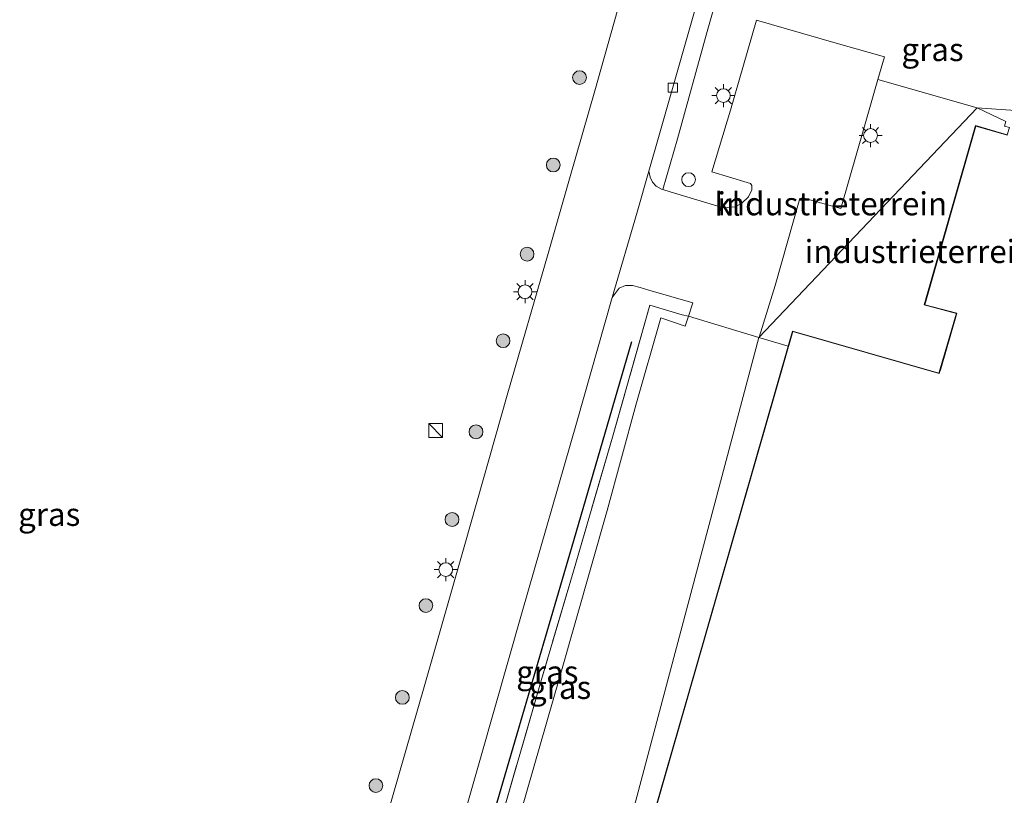
# Model space of a CAD drawing. Units: metres. Extents: x 239999 to 250003, y 576512 to 580187.
# Drawn here: x 244962 to 245069, y 577371 to 577455 of the extents above; entities that cross this region are included whole.
import ezdxf
from ezdxf.enums import TextEntityAlignment as Align

# ---------------------------------------------------------------- set-up
doc = ezdxf.new("R2010")
doc.units = ezdxf.units.M
doc.linetypes.add('IE-TERREINAFSCHEIDING', pattern=[10, 8, -2])
doc.layers.get('0').update_dxf_attribs({"lineweight": 25})
doc.layers.add('B-ME-GR-BOMENRIJ-L-B1', color=10, linetype='Continuous')
for name, color, linetype, lineweight in [('B-ME-GR-BOOM-S-B1', 93, 'Continuous', 18), ('B-ME-IE-GRASLAND-GV-B6', 93, 'Continuous', 18), ('B-ME-IE-GRONDWERKLIJN-GROND_INGERICHT-GV-B6', 253, 'Continuous', 18), ('B-ME-IE-HULPGEOMETRIE-L-B1', 53, 'Continuous', 18), ('B-ME-IE-INRICHTINGSELEMENT-S-B1', 253, 'Continuous', 18), ('B-ME-IE-MEUBILAIR_WEGMEUBILAIR-LICHTMAST-S-B1', 8, 'Continuous', 18), ('B-ME-IE-TERREINAFSCHEIDING-DOORGANG-L-B1', 8, 'IE-TERREINAFSCHEIDING-KUNSTMATIG-OPEN', 18), ('B-ME-IE-TERREINAFSCHEIDING-RASTERHEKWERK-L-B1', 8, 'IE-TERREINAFSCHEIDING', 18), ('B-ME-KG-KADASTRAAL-DAKRAND-L-B1', 13, 'Continuous', 18), ('B-ME-OG-BEBOUWING-GV-B6', 173, 'Continuous', 18), ('B-ME-VH-VERH_SOORT-BITUMEN-GV-B6', 8, 'IE-TERREINAFSCHEIDING-NATUURLIJK-HOUTWAL', 18), ('B-ME-VH-VERH_SOORT-KLINKERS-GV-B6', 8, 'IE-TERREINAFSCHEIDING-NATUURLIJK-HOUTWAL', 18), ('B-ME-VH-VERH_SOORT-TEGELS-GV-B6', 8, 'Continuous', 18), ('B-ME-VV-KOLK-S-B1', 8, 'Continuous', 18)]:
    doc.layers.add(name, color=color, linetype=linetype, lineweight=lineweight)
doc.styles.add('NLCS-ISO', font='NLCS-ISO.TTF')
doc.linetypes.add('IE-TERREINAFSCHEIDING-KUNSTMATIG-OPEN', pattern='A,7,-1.5,[67,NLCS.SHX,S=0.75,R=0,X=0,Y=0],-1.5', length=10)
doc.linetypes.add('IE-TERREINAFSCHEIDING-NATUURLIJK-HOUTWAL', pattern='A,7,-1.5,[67,NLCS.SHX,S=0.75,R=45,X=0,Y=0],-1.5,7,-1.5,[70,NLCS.SHX,S=0.75,R=0,X=0,Y=0],-1.5', length=20)

# ---------------------------------------------------------------- blocks, each defined once
blk = doc.blocks.new('boom')
h = blk.add_hatch(color=256)
edge = h.paths.add_edge_path()
edge.add_arc((0, 0), 0.75, 0, 360)
blk.add_circle((0, 0), 0.75)
blk = doc.blocks.new('kast')
blk.add_line((-0.75, -0.75), (0.75, 0.75))
blk.add_lwpolyline([(-0.75, 0.75), (0.75, 0.75), (0.75, -0.75), (-0.75, -0.75)], close=True)
blk = doc.blocks.new('dtb')
blk.add_circle((0, 0), 0.75)
blk = doc.blocks.new('lantaarnpaal')
for p, q in [((0, 0.75), (0, 1.25)), ((-0.75, 0), (-1.25, 0)), ((-0.88, 0.88), (-0.53, 0.53)), ((0.53, 0.53), (0.88, 0.88)), ((0.75, 0), (1.25, 0)), ((-0.53, -0.53), (-0.88, -0.88)), ((0, -0.75), (0, -1.25)), ((0.53, -0.53), (0.88, -0.88))]:
    blk.add_line(p, q)
blk.add_circle((0, 0), 0.75)
blk = doc.blocks.new('kolk')
blk.add_lwpolyline([(-0.5, -0.5), (0.5, -0.5), (0.5, 0.5), (-0.5, 0.5)], close=True)

msp = doc.modelspace()

# ---------------------------------------------------------------- linework, layer by layer
at = {"layer": 'B-ME-GR-BOMENRIJ-L-B1'}
msp.add_polyline3d([(245028.039, 577419.926, 0.185), (245021.741, 577398.291, 0.201), (245015.593, 577377.27, 0.225), (245009.331, 577355.89, 0.209), (245006.227, 577345.299, 0.197)], dxfattribs=at)
at = {"layer": 'B-ME-IE-GRASLAND-GV-B6'}
for points in [[(245031.451, 577436.451, 0.125), (245033.021, 577441.975, 0.205), (245036.268, 577453.648, 0.197), (245037.739, 577458.903, 0.189), (245038.668, 577461.569, 0.168), (245039.35, 577462.785, 0.152), (245040.719, 577464.558, 0.136), (245042.252, 577466.018, 0.136), (245043.659, 577467.025, 0.136), (245045.098, 577467.841, 0.132), (245047.089, 577468.439, 0.128), (245048.896, 577468.806, 0.12), (245050.631, 577468.885, 0.112), (245052.611, 577468.607, 0.099), (245054.032, 577468.263, 0.091), (245055.539, 577467.627, 0.091), (245056.865, 577466.975, 0.083), (245058.971, 577465.692, 0.095), (245062.961, 577463.127, 0.095), (245068.432, 577459.55, 0.095), (245073.537, 577456.187, 0.099)], [(245028.242, 577462.157, -0.009), (245024.066, 577447.208, 0.031), (245021.392, 577437.898, 0.066), (245019.046, 577429.779, 0.067), (245014.514, 577414.105, 0.083), (245009.921, 577397.894, 0.099), (245005.502, 577382.431, 0.075), (245001.444, 577368.334, 0.079)], [(245090.051, 577443.633, 0.149), (245065.601, 577445.335, 0.194), (245054.823, 577448.436, 0.145), (245055.525, 577450.902, 0.059), (245050.796, 577452.238, 0.1), (245046.522, 577453.465, 0.092), (245041.617, 577454.884, 0.068), (245038.783, 577445.098, 0.064), (245036.777, 577438.395, 0.043), (245040.593, 577437.228, 0.112), (245040.96, 577437.108, 0.108), (245041.127, 577436.906, 0.116), (245041.108, 577436.443, 0.112), (245040.77, 577435.672, 0.112), (245040.027, 577434.99, 0.092), (245039.312, 577434.572, 0.084), (245038.039, 577434.467, 0.068), (245032.246, 577436.198, 0.043), (245031.451, 577436.451, 0.125)], [(245068.731, 577443.849, 0.112), (245065.601, 577445.335, 0.194), (245090.051, 577443.633, 0.149)], [(245025.94, 577424.726, 0.05), (245026.701, 577425.733, 0.026), (245027.405, 577426.04, 0.071), (245028.158, 577426.032, 0.079), (245028.968, 577425.813, 0.067), (245029.93, 577425.541, 0.067), (245034.707, 577424.168, 0.099), (245034.227, 577422.692, 0.148), (245033.542, 577422.855, 0.181), (245030.04, 577423.883, 0.136), (245025.973, 577409.542, 0.148), (245021.748, 577394.992, 0.164), (245018.332, 577383.473, 0.177), (245014.176, 577369.056, 0.205)], [(245008.324, 577363.112, 0.079), (245011.617, 577374.658, 0.067), (245016.173, 577390.575, 0.067), (245022.049, 577411.091, 0.067), (245025.94, 577424.726, 0.05)], [(245014.176, 577369.056, 0.205), (245018.332, 577383.473, 0.177), (245021.748, 577394.992, 0.164), (245025.973, 577409.542, 0.148), (245030.04, 577423.883, 0.136), (245033.542, 577422.855, 0.181), (245034.227, 577422.692, 0.148)], [(245034.227, 577422.692, 0.148), (245033.88, 577421.624, 0.12), (245031.222, 577422.522, 0.095), (245028.504, 577413.021, 0.087), (245025.411, 577401.579, 0.063), (245020.3, 577383.67, 0.067), (245015.929, 577368.555, 0.055)]]:
    msp.add_polyline3d(points, dxfattribs=at)
at = {"layer": 'B-ME-IE-GRONDWERKLIJN-GROND_INGERICHT-GV-B6'}
for points in [[(245065.601, 577445.335, 0.194), (245041.882, 577420.377, 0.185), (245041.899, 577420.437, 0.197), (245043.634, 577426.02, 0.204), (245044.342, 577428.481, 0.181), (245046.268, 577435.25, 0.096), (245046.332, 577435.463, 0.104), (245046.58, 577435.548, 0.092), (245046.903, 577435.491, 0.088), (245050.801, 577434.4, 0.076), (245053.372, 577443.339, 0.047), (245054.823, 577448.436, 0.145), (245065.601, 577445.335, 0.194)], [(245041.882, 577420.377, 0.185), (245065.601, 577445.335, 0.194), (245068.731, 577443.849, 0.112), (245068.563, 577443.357, 0.112), (245069.1, 577443.194, 0.112), (245068.847, 577442.418, 0.112), (245065.431, 577443.41, 0.112), (245059.846, 577423.918, 0.112), (245063.335, 577422.98, 0.112), (245063.241, 577422.654, 0.112), (245061.594, 577416.98, 0.112), (245061.434, 577416.526, 0.112), (245045.525, 577421.09, 0.112), (245045.048, 577419.429, 0.231), (245041.882, 577420.377, 0.185)]]:
    msp.add_polyline3d(points, dxfattribs=at)
at = {"layer": 'B-ME-IE-HULPGEOMETRIE-L-B1'}
msp.add_polyline3d([(245090.051, 577443.633, 0.149), (245065.601, 577445.335, 0.194), (245041.882, 577420.377, 0.185), (245020.75, 577340.876, 0.068)], dxfattribs=at)
at = {"layer": 'B-ME-IE-TERREINAFSCHEIDING-DOORGANG-L-B1'}
for p, q in [((245033.542, 577422.855, 0.181), (245034.227, 577422.692, 0.148)), ((245034.227, 577422.692, 0.148), (245041.882, 577420.377, 0.185)), ((245041.882, 577420.377, 0.185), (245045.048, 577419.429, 0.231))]:
    msp.add_line(p, q, dxfattribs=at)
at = {"layer": 'B-ME-IE-TERREINAFSCHEIDING-RASTERHEKWERK-L-B1'}
msp.add_polyline3d([(245033.542, 577422.855, 0.181), (245030.04, 577423.883, 0.136), (245025.973, 577409.542, 0.148), (245021.748, 577394.992, 0.164), (245018.332, 577383.473, 0.177), (245014.176, 577369.056, 0.205), (245006.678, 577342.905, 0.164)], dxfattribs=at)
at = {"layer": 'B-ME-KG-KADASTRAAL-DAKRAND-L-B1'}
for points in [[(245059.908, 577423.953, 11.65), (245065.465, 577443.348, 11.65), (245068.88, 577442.356, 11.65)], [(245023.175, 577343.135, 7.59), (245035.105, 577384.596, 7.61), (245045.559, 577421.028, 7.61), (245061.465, 577416.465, 7.541), (245061.642, 577416.965, 7.293), (245063.289, 577422.64, 7.293), (245063.397, 577423.015, 11.626), (245059.908, 577423.953, 11.65)]]:
    msp.add_polyline3d(points, dxfattribs=at)
at = {"layer": 'B-ME-OG-BEBOUWING-GV-B6'}
msp.add_polyline3d([(245023.113, 577343.101, 0.197), (245035.057, 577384.61, 0.112), (245045.048, 577419.429, 0.231), (245045.525, 577421.09, 0.112), (245061.434, 577416.526, 0.112), (245061.594, 577416.98, 0.112), (245063.241, 577422.654, 0.112), (245063.335, 577422.98, 0.112), (245059.846, 577423.918, 0.112), (245065.431, 577443.41, 0.112), (245068.847, 577442.418, 0.112)], dxfattribs=at)
at = {"layer": 'B-ME-VH-VERH_SOORT-BITUMEN-GV-B6'}
for points in [[(245070.066, 577460.946, 0.019), (245062.041, 577466.195, 0.011), (245058.403, 577468.561, -0.009), (245056.507, 577469.498, -0.021), (245055.041, 577470.07, -0.025), (245053.004, 577470.613, -0.033), (245050.897, 577470.894, -0.037), (245048.469, 577470.828, -0.021), (245045.657, 577470.166, -0.029), (245043.818, 577469.421, -0.021), (245041.71, 577468.194, -0.021), (245039.931, 577466.672, -0.025), (245038.457, 577465.042, -0.025), (245036.954, 577462.634, 0.002), (245036.281, 577460.797, 0.007), (245034.371, 577454.042, 0.023), (245030.967, 577442.127, 0.047), (245029.928, 577438.446, 0.023), (245028.649, 577434.022, 0.019), (245025.94, 577424.726, 0.05), (245022.049, 577411.091, 0.067), (245016.173, 577390.575, 0.067), (245011.617, 577374.658, 0.067), (245008.324, 577363.112, 0.079)], [(245001.444, 577368.334, 0.079), (245005.502, 577382.431, 0.075), (245009.921, 577397.894, 0.099), (245014.514, 577414.105, 0.083), (245019.046, 577429.779, 0.067), (245021.392, 577437.898, 0.066), (245024.066, 577447.208, 0.031), (245028.242, 577462.157, -0.009)]]:
    msp.add_polyline3d(points, dxfattribs=at)
at = {"layer": 'B-ME-VH-VERH_SOORT-KLINKERS-GV-B6'}
for points in [[(245025.94, 577424.726, 0.05), (245028.649, 577434.022, 0.019), (245029.928, 577438.446, 0.023), (245030.087, 577437.797, 0.023), (245030.328, 577437.26, 0.019), (245030.708, 577436.831, 0.023), (245031.3, 577436.499, 0.043), (245031.451, 577436.451, 0.125), (245032.246, 577436.198, 0.043), (245038.039, 577434.467, 0.068), (245039.312, 577434.572, 0.084), (245040.027, 577434.99, 0.092), (245040.77, 577435.672, 0.112), (245041.108, 577436.443, 0.112), (245041.127, 577436.906, 0.116), (245040.96, 577437.108, 0.108), (245040.593, 577437.228, 0.112), (245036.777, 577438.395, 0.043), (245038.783, 577445.098, 0.064), (245041.617, 577454.884, 0.068), (245046.522, 577453.465, 0.092), (245050.796, 577452.238, 0.1), (245055.525, 577450.902, 0.059), (245054.823, 577448.436, 0.145), (245053.372, 577443.339, 0.047), (245050.801, 577434.4, 0.076), (245046.903, 577435.491, 0.088), (245046.58, 577435.548, 0.092), (245046.332, 577435.463, 0.104), (245046.268, 577435.25, 0.096), (245044.342, 577428.481, 0.181), (245043.634, 577426.02, 0.204), (245041.899, 577420.437, 0.197), (245041.882, 577420.377, 0.185), (245034.227, 577422.692, 0.148), (245034.707, 577424.168, 0.099), (245029.93, 577425.541, 0.067), (245028.968, 577425.813, 0.067), (245028.158, 577426.032, 0.079), (245027.405, 577426.04, 0.071), (245026.701, 577425.733, 0.026), (245025.94, 577424.726, 0.05)], [(245015.929, 577368.555, 0.055), (245020.3, 577383.67, 0.067), (245025.411, 577401.579, 0.063), (245028.504, 577413.021, 0.087), (245031.222, 577422.522, 0.095), (245033.88, 577421.624, 0.12), (245034.227, 577422.692, 0.148), (245041.882, 577420.377, 0.185), (245020.75, 577340.876, 0.068)], [(245019.88, 577331.557, 0.258), (245018.203, 577332.035, 0.222), (245020.75, 577340.876, 0.068), (245041.882, 577420.377, 0.185), (245045.048, 577419.429, 0.231), (245035.057, 577384.61, 0.112), (245023.113, 577343.101, 0.197), (245019.88, 577331.557, 0.258)]]:
    msp.add_polyline3d(points, dxfattribs=at)
at = {"layer": 'B-ME-VH-VERH_SOORT-TEGELS-GV-B6'}
for points in [[(245031.451, 577436.451, 0.125), (245031.3, 577436.499, 0.043), (245030.708, 577436.831, 0.023), (245030.328, 577437.26, 0.019), (245030.087, 577437.797, 0.023), (245029.928, 577438.446, 0.023), (245030.967, 577442.127, 0.047), (245034.371, 577454.042, 0.023), (245036.281, 577460.797, 0.007), (245036.954, 577462.634, 0.002), (245038.457, 577465.042, -0.025), (245039.931, 577466.672, -0.025), (245041.71, 577468.194, -0.021), (245043.818, 577469.421, -0.021), (245045.657, 577470.166, -0.029), (245048.469, 577470.828, -0.021), (245050.897, 577470.894, -0.037), (245053.004, 577470.613, -0.033), (245055.041, 577470.07, -0.025), (245056.507, 577469.498, -0.021), (245058.403, 577468.561, -0.009), (245062.041, 577466.195, 0.011), (245070.066, 577460.946, 0.019)], [(245073.537, 577456.187, 0.099), (245068.432, 577459.55, 0.095), (245062.961, 577463.127, 0.095), (245058.971, 577465.692, 0.095), (245056.865, 577466.975, 0.083), (245055.539, 577467.627, 0.091), (245054.032, 577468.263, 0.091), (245052.611, 577468.607, 0.099), (245050.631, 577468.885, 0.112), (245048.896, 577468.806, 0.12), (245047.089, 577468.439, 0.128), (245045.098, 577467.841, 0.132), (245043.659, 577467.025, 0.136), (245042.252, 577466.018, 0.136), (245040.719, 577464.558, 0.136), (245039.35, 577462.785, 0.152), (245038.668, 577461.569, 0.168), (245037.739, 577458.903, 0.189), (245036.268, 577453.648, 0.197), (245033.021, 577441.975, 0.205), (245031.451, 577436.451, 0.125)]]:
    msp.add_polyline3d(points, dxfattribs=at)

# ---------------------------------------------------------------- block references
at = {"layer": 'B-ME-GR-BOOM-S-B1', "rotation": 90}
for p in [(245022.398, 577448.626, 0.254), (245019.54, 577439.133, 0.31), (245016.696, 577429.438, 0.197), (245014.084, 577420.032, 0.238), (245011.147, 577410.138, 0.319), (245008.541, 577400.604, 0.225), (245005.704, 577391.25, 0.234), (245003.14, 577381.275, 0.278), (245000.277, 577371.687, 0.246)]:
    msp.add_blockref('boom', p, dxfattribs=at)
at = {"layer": 'B-ME-IE-INRICHTINGSELEMENT-S-B1', "rotation": 90}
for name, p in [('dtb', (245034.244, 577437.54, 0.12)), ('kast', (245006.77, 577410.284, 1.007))]:
    msp.add_blockref(name, p, dxfattribs=at)
at = {"layer": 'B-ME-IE-MEUBILAIR_WEGMEUBILAIR-LICHTMAST-S-B1', "rotation": 90}
for p in [(245038.027, 577446.673, 0.141), (245054.016, 577442.33, 0.096), (245016.47, 577425.357, 0.311), (245007.856, 577395.162, 0.246)]:
    msp.add_blockref('lantaarnpaal', p, dxfattribs=at)
at = {"layer": 'B-ME-VV-KOLK-S-B1', "rotation": 90}
msp.add_blockref('kolk', (245032.522, 577447.533, 0.043), dxfattribs=at)

# ---------------------------------------------------------------- texts
at = {"layer": 'B-ME-IE-GRASLAND-GV-B6', "ltscale": 0.2, "style": 'NLCS-ISO'}
for p in [(245060.751, 577451.676), (244964.775, 577401.163), (245018.8955, 577384.023), (245020.2835, 577382.3545)]:
    msp.add_text('gras', height=2.5, dxfattribs=at).set_placement(p, align=Align.MIDDLE_CENTER)
at = {"layer": 'B-ME-IE-GRONDWERKLIJN-GROND_INGERICHT-GV-B6', "ltscale": 0.2, "style": 'NLCS-ISO'}
for p in [(245049.8491, 577434.9163), (245059.3373, 577429.7263)]:
    msp.add_text('industrieterrein', height=2.5, dxfattribs=at).set_placement(p, align=Align.MIDDLE_CENTER)
at = {"layer": 'B-ME-VH-VERH_SOORT-KLINKERS-GV-B6', "ltscale": 0.2, "style": 'NLCS-ISO'}
msp.add_text('kl', height=2.5, dxfattribs=at).set_placement((245038.4635, 577434.8711), align=Align.MIDDLE_CENTER)

doc.saveas('drawing.dxf')
